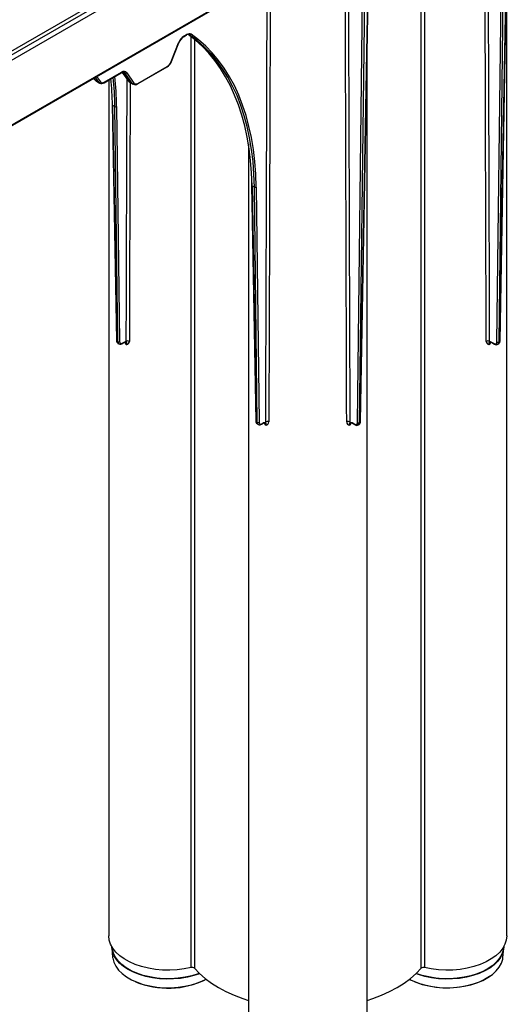
# Model space of a CAD drawing. Units: millimetres. Extents: x 10002 to 30069, y 4312 to 19162.
# Drawn here: x 18143 to 18207, y 8828 to 8958 of the extents above; entities that cross this region are included whole.
import ezdxf

# ---------------------------------------------------------------- set-up
doc = ezdxf.new("R2010")
doc.units = ezdxf.units.MM
doc.layers.add('Text', color=7, linetype='Continuous')

msp = doc.modelspace()

# ---------------------------------------------------------------- linework, layer by layer
at = {"layer": 'Text', "color": 126, "true_color": 0x008754}
for p, q in [((18205.841, 8915.54), (18206.666, 8983.011)), ((18206.901, 8982.975), (18206.077, 8915.538)), ((18206.198, 8915.608), (18207.427, 8982.893)), ((18206.247, 8915.676), (18207.475, 8982.886)), ((18110.026, 8925.685), (18196.347, 8975.517)), ((18110.061, 8925.761), (18196.381, 8975.593)), ((18196.283, 8975.48), (18196.283, 8833.158)), ((18195.856, 8833.066), (18195.856, 8975.234)), ((18187.457, 8904.927), (18188.262, 8970.85)), ((18188.5, 8970.987), (18187.692, 8904.925)), ((18187.813, 8904.995), (18189.024, 8971.29)), ((18187.862, 8905.062), (18189.073, 8971.318)), ((18138.236, 8951.784), (18168.595, 8969.31)), ((18168.885, 8968.249), (18138.423, 8950.664)), ((18168.831, 8968.903), (18138.472, 8951.377)), ((18207.134, 8837.331), (18207.134, 8964.251)), ((18164.552, 8955.758), (18164.905, 8955.962)), ((18164.586, 8955.834), (18164.939, 8956.038)), ((18164.905, 8955.962), (18164.991, 8956.004)), ((18162.912, 8952.494), (18163.87, 8954.946)), ((18162.949, 8952.502), (18163.908, 8954.954)), ((18165.549, 8833.158), (18165.549, 8955.784)), ((18165.977, 8955.442), (18165.977, 8833.066)), ((18188.75, 8826.718), (18188.75, 8953.638)), ((18154.063, 8949.703), (18156.31, 8951.001)), ((18154.097, 8949.779), (18156.345, 8951.077)), ((18156.31, 8951.001), (18156.396, 8951.043)), ((18156.475, 8951.065), (18157.301, 8949.894)), ((18156.485, 8951.068), (18157.335, 8949.863)), ((18156.838, 8950.955), (18156.608, 8951.088)), ((18157.785, 8949.603), (18156.838, 8950.955)), ((18157.058, 8951.014), (18158.005, 8949.662)), ((18158.479, 8949.541), (18162.366, 8951.784)), ((18158.514, 8949.617), (18162.4, 8951.86)), ((18152.692, 8950.315), (18152.868, 8950.066)), ((18152.692, 8950.315), (18152.902, 8950.035)), ((18153.368, 8949.766), (18152.899, 8950.435)), ((18152.902, 8950.035), (18153.368, 8949.766)), ((18153.015, 8949.93), (18153.48, 8949.662)), ((18153.085, 8950.543), (18153.588, 8949.824)), ((18154.698, 8950.07), (18154.698, 8837.331)), ((18157.335, 8949.863), (18157.785, 8949.603)), ((18157.448, 8949.758), (18157.897, 8949.499)), ((18155.121, 8947.16), (18155.132, 8946.822)), ((18155.132, 8946.822), (18155.699, 8915.741)), ((18155.18, 8946.755), (18155.491, 8946.576)), ((18155.18, 8946.755), (18155.748, 8915.674)), ((18155.869, 8915.604), (18155.491, 8946.576)), ((18155.726, 8946.578), (18156.105, 8915.606)), ((18173.083, 8941.635), (18173.083, 8826.718)), ((18173.506, 8936.546), (18173.516, 8936.209)), ((18173.516, 8936.209), (18174.084, 8905.128)), ((18173.565, 8936.142), (18173.876, 8935.962)), ((18173.565, 8936.142), (18174.133, 8905.061)), ((18174.254, 8904.991), (18173.876, 8935.962)), ((18174.111, 8935.964), (18174.49, 8904.993)), ((18155.748, 8915.674), (18155.869, 8915.604)), ((18155.887, 8915.378), (18156.006, 8915.309)), ((18156.423, 8915.334), (18156.664, 8915.473)), ((18156.457, 8915.41), (18156.699, 8915.549)), ((18205.134, 8915.549), (18205.489, 8915.344)), ((18205.168, 8915.473), (18205.524, 8915.268)), ((18205.94, 8915.243), (18206.059, 8915.312)), ((18206.077, 8915.538), (18206.198, 8915.608)), ((18174.133, 8905.061), (18174.254, 8904.991)), ((18174.272, 8904.764), (18174.391, 8904.696)), ((18174.807, 8904.721), (18175.049, 8904.86)), ((18174.842, 8904.796), (18175.083, 8904.936)), ((18186.749, 8904.936), (18187.104, 8904.731)), ((18186.784, 8904.86), (18187.139, 8904.655)), ((18187.555, 8904.63), (18187.675, 8904.699)), ((18187.692, 8904.925), (18187.813, 8904.995)), ((18155.085, 8835.712), (18155.197, 8834.508)), ((18206.635, 8834.508), (18206.747, 8835.712))]:
    msp.add_line(p, q, dxfattribs=at)
at = {"layer": 'Text', "color": 126, "true_color": 0x008754, "flags": 128}
for points in [[(18163.908, 8954.954), (18163.907, 8954.953), (18163.9, 8954.948), (18163.888, 8954.946), (18163.87, 8954.946)], [(18162.949, 8952.502), (18162.949, 8952.501), (18162.942, 8952.496), (18162.929, 8952.494), (18162.912, 8952.494)], [(18152.868, 8950.066), (18152.881, 8950.05), (18152.902, 8950.035)], [(18157.301, 8949.894), (18157.314, 8949.878), (18157.335, 8949.863)], [(18156.664, 8915.473), (18156.671, 8915.477), (18156.804, 8915.528), (18156.893, 8915.524), (18156.911, 8915.509)], [(18156.699, 8915.549), (18156.893, 8915.623), (18156.949, 8915.629)], [(18204.884, 8915.629), (18204.939, 8915.623), (18205.134, 8915.549)], [(18204.922, 8915.51), (18204.943, 8915.525), (18205.044, 8915.524), (18205.169, 8915.471)], [(18175.049, 8904.86), (18175.056, 8904.864), (18175.189, 8904.914), (18175.277, 8904.911), (18175.296, 8904.896)], [(18175.083, 8904.936), (18175.278, 8905.01), (18175.333, 8905.016)], [(18186.499, 8905.016), (18186.554, 8905.01), (18186.749, 8904.936)], [(18186.537, 8904.897), (18186.559, 8904.912), (18186.659, 8904.911), (18186.784, 8904.857)], [(18165.549, 8833.158), (18164.641, 8832.976), (18163.7, 8832.86), (18162.742, 8832.811), (18161.78, 8832.83), (18160.83, 8832.917), (18159.905, 8833.071), (18159.021, 8833.289), (18158.189, 8833.568), (18157.422, 8833.903), (18156.733, 8834.291), (18156.131, 8834.724), (18155.626, 8835.197), (18155.224, 8835.701), (18154.934, 8836.231), (18154.757, 8836.777), (18154.698, 8837.331)], [(18207.134, 8837.331), (18207.075, 8836.777), (18206.899, 8836.231), (18206.608, 8835.701), (18206.207, 8835.197), (18205.701, 8834.724), (18205.1, 8834.291), (18204.41, 8833.903), (18203.644, 8833.568), (18202.812, 8833.289), (18201.927, 8833.071), (18201.003, 8832.917), (18200.052, 8832.83), (18199.091, 8832.811), (18198.133, 8832.86), (18197.192, 8832.976), (18196.283, 8833.158)], [(18166.652, 8832.355), (18165.917, 8832.107), (18165.057, 8831.893), (18164.158, 8831.742), (18163.233, 8831.657), (18162.297, 8831.64), (18161.365, 8831.691), (18160.451, 8831.809), (18159.57, 8831.992), (18158.735, 8832.238), (18157.961, 8832.542), (18157.259, 8832.899), (18156.639, 8833.305), (18156.113, 8833.752), (18155.688, 8834.233), (18155.37, 8834.742), (18155.166, 8835.27), (18155.078, 8835.808), (18155.074, 8835.946)], [(18166.613, 8832.393), (18166.464, 8832.337), (18165.631, 8832.076), (18164.748, 8831.879), (18163.828, 8831.749), (18162.887, 8831.688), (18161.94, 8831.697), (18161.003, 8831.775), (18160.09, 8831.923), (18159.218, 8832.136), (18158.401, 8832.412), (18157.651, 8832.746), (18156.981, 8833.132), (18156.403, 8833.565), (18155.925, 8834.037), (18155.556, 8834.541), (18155.301, 8835.067), (18155.165, 8835.608), (18155.143, 8835.844)], [(18206.758, 8835.946), (18206.725, 8835.538), (18206.578, 8835.004), (18206.317, 8834.485), (18205.945, 8833.989), (18205.469, 8833.523), (18204.895, 8833.096), (18204.232, 8832.714), (18203.493, 8832.383), (18202.686, 8832.107), (18201.827, 8831.893), (18200.928, 8831.742), (18200.003, 8831.657), (18199.067, 8831.64), (18198.134, 8831.691), (18197.221, 8831.809), (18196.339, 8831.992), (18195.505, 8832.238), (18195.181, 8832.355)], [(18206.689, 8835.844), (18206.645, 8835.472), (18206.479, 8834.934), (18206.195, 8834.412), (18205.798, 8833.916), (18205.294, 8833.453), (18204.692, 8833.031), (18204.001, 8832.657), (18203.233, 8832.337), (18202.401, 8832.076), (18201.517, 8831.879), (18200.597, 8831.749), (18199.656, 8831.688), (18198.709, 8831.697), (18197.772, 8831.775), (18196.86, 8831.923), (18195.988, 8832.136), (18195.22, 8832.393)], [(18155.197, 8834.508), (18155.21, 8834.396), (18155.345, 8833.858), (18155.599, 8833.335), (18155.966, 8832.834), (18156.441, 8832.365), (18157.016, 8831.935), (18157.681, 8831.551), (18158.426, 8831.219), (18159.239, 8830.945), (18160.106, 8830.733), (18161.012, 8830.587), (18161.943, 8830.509), (18162.885, 8830.5), (18163.82, 8830.561), (18164.734, 8830.69), (18165.612, 8830.886), (18166.439, 8831.145), (18167.202, 8831.463), (18167.508, 8831.616)], [(18194.325, 8831.616), (18194.451, 8831.551), (18195.196, 8831.219), (18196.008, 8830.945), (18196.875, 8830.733), (18197.782, 8830.587), (18198.713, 8830.509), (18199.654, 8830.5), (18200.589, 8830.561), (18201.503, 8830.69), (18202.381, 8830.886), (18203.209, 8831.145), (18203.972, 8831.463), (18204.659, 8831.835), (18205.257, 8832.254), (18205.758, 8832.714), (18206.153, 8833.207), (18206.435, 8833.725), (18206.6, 8834.26), (18206.635, 8834.508)], [(18165.977, 8833.066), (18166.628, 8832.378), (18167.374, 8831.722), (18168.21, 8831.104), (18169.131, 8830.528), (18170.13, 8829.996), (18171.201, 8829.514), (18172.336, 8829.083), (18173.083, 8828.839)], [(18188.75, 8828.839), (18189.497, 8829.083), (18190.632, 8829.514), (18191.702, 8829.996), (18192.701, 8830.528), (18193.622, 8831.104), (18194.458, 8831.722), (18195.204, 8832.378), (18195.856, 8833.066)], [(18204.948, 8832.051), (18204.841, 8831.974), (18204.212, 8831.587), (18203.502, 8831.249), (18202.723, 8830.966), (18201.888, 8830.744), (18201.01, 8830.584), (18200.105, 8830.491), (18199.186, 8830.466), (18198.269, 8830.508), (18197.369, 8830.618), (18196.501, 8830.793), (18195.678, 8831.031), (18194.976, 8831.302)]]:
    msp.add_lwpolyline(points, dxfattribs=at)
at = {"layer": 'Text', "color": 126, "true_color": 0x008754}
for centre, radius, start, end in [((18164.856, 8956.03), 0.0836, 305.6241, 5.41991), ((18165.169, 8955.71), 0.344, 60.97736, 121.1739), ((18165.408, 8956.152), 0.159, 243.02559, 332.64078), ((18165.45, 8954.379), 1.646, 123.08208, 159.54882), ((18164.505, 8955.825), 0.0818, 304.89591, 6.14809), ((18161.596, 8953.006), 1.444, 302.2332, 339.58362), ((18156.262, 8951.069), 0.0836, 305.6241, 5.41991), ((18156.574, 8950.728), 0.362, 70.03052, 119.34444), ((18156.912, 8951.12), 0.181, 245.90655, 323.86495), ((18162.317, 8951.852), 0.0836, 305.6241, 5.41991), ((18153.442, 8949.931), 0.181, 245.90655, 323.86495), ((18153.753, 8950.116), 0.516, 241.93583, 306.92848), ((18154.014, 8949.771), 0.0836, 305.62675, 5.41726), ((18157.859, 8949.768), 0.181, 245.90655, 323.86495), ((18158.169, 8949.953), 0.516, 241.93583, 306.92848), ((18158.431, 8949.609), 0.0836, 305.62675, 5.41726), ((18155.215, 8946.832), 0.0841, 186.30268, 245.55185), ((18155.607, 8946.799), 0.252, 242.53401, 298.38496), ((18173.6, 8936.218), 0.0842, 186.31689, 245.53764), ((18173.992, 8936.186), 0.252, 242.53401, 298.38496), ((18156.058, 8915.698), 0.361, 173.06888, 247.45748), ((18155.783, 8915.751), 0.0841, 186.27886, 245.57567), ((18155.985, 8915.827), 0.252, 242.53401, 298.38496), ((18156.194, 8915.683), 0.417, 248.17615, 303.24109), ((18156.374, 8915.402), 0.0836, 305.62042, 5.42359), ((18156.615, 8915.541), 0.0836, 305.6241, 5.41991), ((18159.466, 8916.953), 3.036, 207.96564, 213.49535), ((18156.635, 8915.317), 0.301, 352.37803, 58.15852), ((18156.319, 8915.193), 0.621, 7.76448, 32.1175), ((18156.755, 8915.251), 0.299, 352.00564, 58.80282), ((18160.685, 8921.639), 7.385, 239.47843, 240.52695), ((18157.184, 8915.171), 0.516, 64.94142, 117.18556), ((18156.569, 8915.314), 0.493, 347.79223, 39.74072), ((18156.923, 8915.673), 0.481, 285.48651, 355.76533), ((18204.648, 8915.171), 0.516, 62.81444, 115.05858), ((18204.897, 8915.663), 0.468, 183.11797, 255.63019), ((18205.263, 8915.314), 0.493, 140.25928, 192.20777), ((18205.077, 8915.254), 0.3, 121.31012, 188.52836), ((18201.147, 8921.639), 7.385, 299.47305, 300.52157), ((18205.186, 8915.322), 0.292, 130.35737, 188.82514), ((18205.512, 8915.194), 0.619, 148.27744, 172.27258), ((18202.402, 8916.931), 2.994, 326.4734, 331.71736), ((18205.217, 8915.541), 0.0836, 174.58009, 234.3759), ((18205.572, 8915.336), 0.0836, 174.58255, 234.37345), ((18205.747, 8915.553), 0.362, 231.82844, 307.07257), ((18205.961, 8915.762), 0.252, 241.61504, 297.46599), ((18205.836, 8915.66), 0.411, 307.21771, 2.15618), ((18206.163, 8915.685), 0.0841, 294.42433, 353.72114), ((18174.443, 8905.085), 0.361, 173.06888, 247.45748), ((18174.168, 8905.137), 0.0841, 186.27886, 245.57567), ((18174.37, 8905.214), 0.252, 242.53401, 298.38496), ((18174.579, 8905.069), 0.417, 248.17615, 303.24109), ((18174.759, 8904.788), 0.0836, 305.62663, 5.41737), ((18175, 8904.928), 0.0836, 305.6241, 5.41991), ((18177.851, 8906.34), 3.036, 207.96564, 213.49535), ((18175.02, 8904.704), 0.301, 352.37803, 58.15852), ((18174.704, 8904.58), 0.621, 7.76448, 32.1175), ((18175.14, 8904.64), 0.299, 351.52831, 58.60003), ((18179.07, 8911.026), 7.385, 239.47843, 240.52695), ((18175.569, 8904.557), 0.516, 64.94142, 117.18556), ((18174.954, 8904.701), 0.493, 347.79223, 39.74072), ((18175.308, 8905.06), 0.481, 285.48651, 355.76533), ((18186.264, 8904.557), 0.516, 62.81444, 115.05858), ((18186.513, 8905.05), 0.468, 183.11797, 255.63019), ((18186.878, 8904.701), 0.493, 140.25928, 192.20777), ((18186.693, 8904.641), 0.3, 121.31012, 188.52836), ((18182.763, 8911.026), 7.385, 299.47305, 300.52157), ((18186.802, 8904.709), 0.292, 130.35737, 188.82514), ((18187.127, 8904.581), 0.619, 148.27744, 172.27258), ((18184.017, 8906.318), 2.994, 326.4734, 331.71736), ((18186.832, 8904.928), 0.0836, 174.58009, 234.3759), ((18187.188, 8904.723), 0.0836, 174.58255, 234.37345), ((18187.363, 8904.939), 0.362, 231.82844, 307.07257), ((18187.576, 8905.148), 0.252, 241.61504, 297.46599), ((18187.451, 8905.047), 0.411, 307.21771, 2.15618), ((18187.779, 8905.072), 0.0841, 294.42433, 353.72114), ((18165.678, 8832.719), 0.457, 49.26123, 106.36419), ((18196.154, 8832.719), 0.457, 73.63581, 130.73877), ((18162.513, 8841.635), 11.195, 247.37671, 296.49985)]:
    msp.add_arc(centre, radius, start, end, dxfattribs=at)
for centre, major_axis, ratio, start_param, end_param in [((18199.537, 8782.668), (-5.785, 1907.022), 0.0030228, 4.7821583, 4.8160033), ((18199.301, 8782.531), (-5.548, 1907.158), 0.0028994, 4.7822305, 4.8149766), ((18180.916, 8771.918), (-5.548, 1907.158), 0.0028994, 4.7822305, 4.8161422), ((18181.152, 8772.055), (-5.785, 1907.022), 0.0030228, 4.7821583, 4.8162119), ((18180.916, 8771.918), (5.548, 1907.158), 0.0028994, 1.4700461, 1.5009548), ((18180.681, 8772.055), (5.785, 1907.022), 0.0030228, 1.4702478, 1.501027), ((18164.937, 8955.087), (0.586, 1.009), 0.5753629, 6.2373017, 7.0702357), ((18140.458, 8916.36), (23.29, 40.629), 0.5794003, 5.513395, 6.2207861), ((18140.764, 8916.183), (23.536, 40.487), 0.5753557, 5.5168988, 6.2373079), ((18140.882, 8916.114), (23.619, 40.631), 0.5753629, 5.5168926, 6.2373017), ((18164.583, 8954.883), (0.586, 1.009), 0.5753629, 0.7870504, 1.8342479), ((18162.403, 8952.539), (0.419, 0.72), 0.5753629, 3.928643, 4.9758406), ((18156.342, 8950.126), (0.586, 1.009), 0.5753629, 6.0230381, 7.0702357), ((18156.224, 8950.194), (0.503, 0.864), 0.5750258, 0.00202, 0.0764357), ((18156.224, 8950.194), (0.503, 0.864), 0.5750258, 6.0233247, 6.2852053), ((18153.513, 8950.797), (0.498, 0.867), 0.5790584, 2.8782488, 3.1401295), ((18153.981, 8950.527), (0.502, 0.865), 0.5756998, 2.8811582, 3.1784222), ((18154.099, 8950.458), (0.419, 0.72), 0.5753629, 2.8814455, 3.928643), ((18122.073, 8926.973), (23.29, 40.629), 0.5794003, 5.513395, 5.607271), ((18122.38, 8926.796), (23.536, 40.487), 0.5753557, 5.5168988, 5.6209043), ((18122.497, 8926.728), (23.619, 40.631), 0.5753629, 5.5168926, 5.6240615), ((18162.296, 8782.668), (5.785, 1907.022), 0.0030228, 1.4828249, 1.501027), ((18157.946, 8950.625), (0.498, 0.867), 0.5790584, 2.8782488, 3.1401295), ((18162.531, 8782.531), (5.548, 1907.158), 0.0028994, 1.4830267, 1.5009548), ((18158.398, 8950.364), (0.502, 0.865), 0.5756998, 2.8811582, 3.1784222), ((18158.516, 8950.296), (0.419, 0.72), 0.5753629, 2.8814455, 3.928643), ((18156.219, 8915.956), (0.332, 0.578), 0.5788909, 2.3722504, 3.1402766), ((18156.341, 8915.886), (0.335, 0.577), 0.5758682, 2.3748689, 3.2046501), ((18156.458, 8915.817), (0.251, 0.432), 0.5753629, 2.3753, 3.928643), ((18205.488, 8915.751), (-0.251, 0.432), 0.5753629, 2.3545423, 3.9078853), ((18205.606, 8915.82), (-0.335, 0.577), 0.5758682, 3.1977791, 3.9083164), ((18205.727, 8915.89), (-0.332, 0.578), 0.5788909, 3.1429087, 3.9109349), ((18174.604, 8905.342), (0.332, 0.578), 0.5788909, 2.3722504, 3.1402766), ((18174.725, 8905.272), (0.335, 0.577), 0.5758682, 2.3748689, 3.2046501), ((18174.843, 8905.204), (0.251, 0.432), 0.5753629, 2.3753, 3.928643), ((18187.103, 8905.138), (-0.251, 0.432), 0.5753629, 2.3545423, 3.9078853), ((18187.221, 8905.207), (-0.335, 0.577), 0.5758682, 3.1977791, 3.9083164), ((18187.342, 8905.277), (-0.332, 0.578), 0.5788909, 3.1429087, 3.9109349)]:
    msp.add_ellipse(centre, major_axis=major_axis, ratio=ratio, start_param=start_param, end_param=end_param, dxfattribs=at)

doc.saveas('drawing.dxf')
